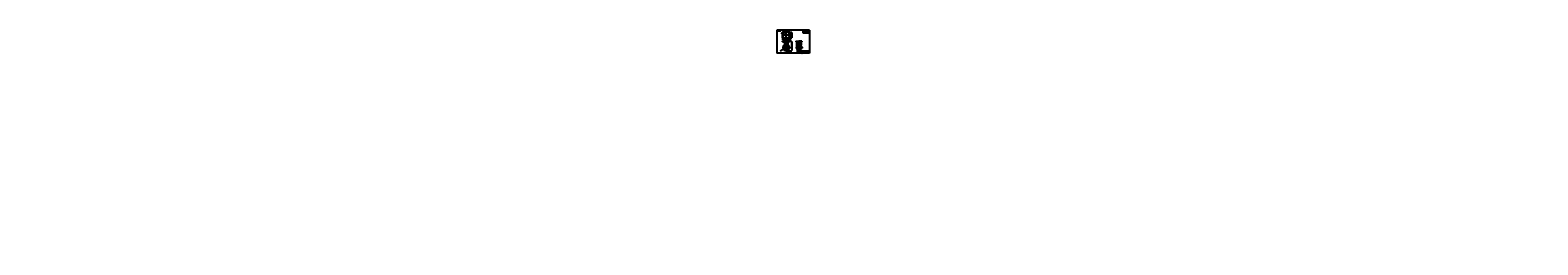
# Model space of a CAD drawing. Extents: x 3880 to 39624, y -2285 to 2791.
import ezdxf
from ezdxf.enums import TextEntityAlignment as Align

# ---------------------------------------------------------------- set-up
doc = ezdxf.new("R2010")
doc.units = 0
doc.header["$LTSCALE"] = 0.5
doc.linetypes.add('CENTER2', pattern=[28.575, 19.05, -3.175, 3.175, -3.175])
doc.layers.get('0').update_dxf_attribs({"linetype": 'CONTINUOUS'})
doc.layers.get('DEFPOINTS').update_dxf_attribs({"linetype": 'CONTINUOUS'})
for name, color, linetype in [('1', 4, 'CONTINUOUS'), ('3', 3, 'CONTINUOUS'), ('DIM', 4, 'CONTINUOUS')]:
    doc.layers.add(name, color=color, linetype=linetype)
doc.styles.add('H', font='Dotum.ttf')
doc.styles.add('HBRGD', font='ROMAND', dxfattribs={"height": 2.5, "bigfont": 'HBRGD'})
doc.styles.add('ROMANS', font='romans.shx')
doc.dimstyles.get("Standard").update_dxf_attribs({"dimtxt": 2.5, "dimasz": 2.5, "dimexe": 1.25, "dimexo": 0.625, "dimtad": 1, "dimzin": 4, "dimdsep": 46, "dimtxsty": 'ROMANS', "dimcen": -2.5, "dimclrd": 4, "dimclre": 4, "dimclrt": 7, "dimadec": 0, "dimazin": 0, "dimtfac": 1, "dimtmove": 0, "dimatfit": 3, "dimfxl": 0, "dimtolj": 1, "dimtzin": 4, "dimarcsym": 0})

# ---------------------------------------------------------------- blocks, each defined once
blk = doc.blocks.new('*D75')
at = {"color": 4, "lineweight": -2}
for p, q in [((21889, 2531), (21928, 2531)), ((21926, 2526), (21926, 2386)), ((21885, 2381), (21928, 2381))]:
    blk.add_line(p, q, dxfattribs=at)
at = {"color": 4}
for points in [[(21926, 2526), (21927, 2526), (21926, 2531)], [(21926, 2386), (21927, 2386), (21926, 2381)]]:
    blk.add_solid(points, dxfattribs=at)
at = {"layer": 'DEFPOINTS', "color": 0}
for p in [(21888, 2531), (21884, 2381), (21926, 2381)]:
    blk.add_point(p, dxfattribs=at)
at = {"color": 7, "insert": (21921, 2456), "char_height": 5, "attachment_point": 5, "rotation": 90, "style": 'ROMANS'}
blk.add_mtext('\\A1;150.0(5-29/32")', dxfattribs=at)
blk = doc.blocks.new('*D76')
at = {"color": 4, "lineweight": -2}
for p, q in [((21889, 2531), (21941, 2531)), ((21939, 2526), (21939, 2311)), ((21802, 2306), (21941, 2306))]:
    blk.add_line(p, q, dxfattribs=at)
at = {"color": 4}
for points in [[(21939, 2526), (21940, 2526), (21939, 2531)], [(21939, 2311), (21940, 2311), (21939, 2306)]]:
    blk.add_solid(points, dxfattribs=at)
at = {"layer": 'DEFPOINTS', "color": 0}
for p in [(21888, 2531), (21801, 2306), (21939, 2306)]:
    blk.add_point(p, dxfattribs=at)
at = {"color": 7, "insert": (21934, 2418), "char_height": 5, "attachment_point": 5, "rotation": 90, "style": 'ROMANS'}
blk.add_mtext('\\A1;225.0(8-7/8")', dxfattribs=at)
blk = doc.blocks.new('*D77')
at = {"color": 4, "lineweight": -2}
for p, q in [((21663, 2304), (21731, 2342)), ((21866, 2417), (21735, 2344)), ((21870, 2420), (21875, 2422))]:
    blk.add_line(p, q, dxfattribs=at)
at = {"color": 4}
for points in [[(21730, 2342), (21731, 2341), (21735, 2344)], [(21870, 2420), (21871, 2419), (21866, 2417)]]:
    blk.add_solid(points, dxfattribs=at)
at = {"layer": 'DEFPOINTS', "color": 0}
for p in [(21735, 2344), (21866, 2417)]:
    blk.add_point(p, dxfattribs=at)
at = {"color": 7, "insert": (21692, 2326), "char_height": 5, "attachment_point": 5, "rotation": 29.1709, "style": 'ROMANS'}
blk.add_mtext('\\A1;∅150.0(5-29/32")', dxfattribs=at)
blk = doc.blocks.new('*D81')
at = {"color": 4, "lineweight": -2}
for p, q in [((21883, 2723), (21909, 2723)), ((21883, 2624), (21909, 2624)), ((21908, 2718), (21908, 2629))]:
    blk.add_line(p, q, dxfattribs=at)
at = {"color": 4}
for points in [[(21907, 2718), (21909, 2718), (21908, 2723)], [(21907, 2629), (21909, 2629), (21908, 2624)]]:
    blk.add_solid(points, dxfattribs=at)
at = {"layer": 'DEFPOINTS', "color": 0}
for p in [(21882, 2723), (21882, 2624), (21908, 2624)]:
    blk.add_point(p, dxfattribs=at)
at = {"color": 7, "insert": (21903, 2673), "char_height": 5, "attachment_point": 5, "rotation": 90, "style": 'ROMANS'}
blk.add_mtext('\\A1;99.0(3-29/32")', dxfattribs=at)
blk = doc.blocks.new('*D82')
at = {"color": 4, "lineweight": -2}
for p, q in [((21886, 2729), (21924, 2729)), ((21886, 2618), (21924, 2618)), ((21923, 2724), (21923, 2623))]:
    blk.add_line(p, q, dxfattribs=at)
at = {"color": 4}
for points in [[(21922, 2724), (21924, 2724), (21923, 2729)], [(21922, 2623), (21924, 2623), (21923, 2618)]]:
    blk.add_solid(points, dxfattribs=at)
at = {"layer": 'DEFPOINTS', "color": 0}
for p in [(21885, 2729), (21885, 2618), (21923, 2618)]:
    blk.add_point(p, dxfattribs=at)
at = {"color": 7, "insert": (21918, 2673), "char_height": 5, "attachment_point": 5, "rotation": 90, "style": 'ROMANS'}
blk.add_mtext('\\A1;111.0(4-3/8")', dxfattribs=at)
blk = doc.blocks.new('*D83')
at = {"color": 4, "lineweight": -2}
for p, q in [((21884, 2743), (21939, 2743)), ((21884, 2603), (21939, 2603)), ((21938, 2738), (21938, 2608))]:
    blk.add_line(p, q, dxfattribs=at)
at = {"color": 4}
for points in [[(21937, 2738), (21939, 2738), (21938, 2743)], [(21937, 2608), (21939, 2608), (21938, 2603)]]:
    blk.add_solid(points, dxfattribs=at)
at = {"layer": 'DEFPOINTS', "color": 0}
for p in [(21883, 2743), (21883, 2603), (21938, 2603)]:
    blk.add_point(p, dxfattribs=at)
at = {"color": 7, "insert": (21933, 2673), "char_height": 5, "attachment_point": 5, "rotation": 90, "style": 'ROMANS'}
blk.add_mtext('\\A1;140.0(5-1/2")', dxfattribs=at)
blk = doc.blocks.new('*D84')
at = {"color": 4, "lineweight": -2}
for p, q in [((21735, 2606), (21735, 2582)), ((21862, 2583), (21740, 2583)), ((21867, 2606), (21867, 2582))]:
    blk.add_line(p, q, dxfattribs=at)
at = {"color": 4}
for points in [[(21740, 2584), (21740, 2582), (21735, 2583)], [(21862, 2584), (21862, 2582), (21867, 2583)]]:
    blk.add_solid(points, dxfattribs=at)
at = {"layer": 'DEFPOINTS', "color": 0}
for p in [(21735, 2608), (21735, 2583), (21867, 2608)]:
    blk.add_point(p, dxfattribs=at)
at = {"color": 7, "insert": (21801, 2588), "char_height": 5, "attachment_point": 5, "style": 'ROMANS'}
blk.add_mtext('\\A1;132.0(5-3/16")', dxfattribs=at)
blk = doc.blocks.new('*D85')
at = {"color": 4, "lineweight": -2}
for p, q in [((21727, 2606), (21727, 2567)), ((21732, 2568), (21870, 2568)), ((21875, 2606), (21875, 2567))]:
    blk.add_line(p, q, dxfattribs=at)
at = {"color": 4}
for points in [[(21732, 2569), (21732, 2567), (21727, 2568)], [(21870, 2569), (21870, 2567), (21875, 2568)]]:
    blk.add_solid(points, dxfattribs=at)
at = {"layer": 'DEFPOINTS', "color": 0}
for p in [(21727, 2608), (21875, 2608), (21875, 2568)]:
    blk.add_point(p, dxfattribs=at)
at = {"color": 7, "insert": (21801, 2573), "char_height": 5, "attachment_point": 5, "style": 'ROMANS'}
blk.add_mtext('\\A1;148.0(5-13/16")', dxfattribs=at)
blk = doc.blocks.new('*D86')
at = {"color": 4, "lineweight": -2}
for p, q in [((21713, 2608), (21713, 2552)), ((21883, 2553), (21718, 2553)), ((21888, 2608), (21888, 2552))]:
    blk.add_line(p, q, dxfattribs=at)
at = {"color": 4}
for points in [[(21718, 2554), (21718, 2552), (21713, 2553)], [(21883, 2554), (21883, 2552), (21888, 2553)]]:
    blk.add_solid(points, dxfattribs=at)
at = {"layer": 'DEFPOINTS', "color": 0}
for p in [(21713, 2609), (21713, 2553), (21888, 2609)]:
    blk.add_point(p, dxfattribs=at)
at = {"color": 7, "insert": (21801, 2558), "char_height": 5, "attachment_point": 5, "style": 'ROMANS'}
blk.add_mtext('\\A1;175.0(6-7/8")', dxfattribs=at)
blk = doc.blocks.new('*D87')
at = {"color": 4, "lineweight": -2}
for p, q in [((21731, 2716), (21747, 2705)), ((21746, 2705), (21733, 2688)), ((21740, 2728), (21755, 2716)), ((21752, 2713), (21749, 2709))]:
    blk.add_line(p, q, dxfattribs=at)
at = {"color": 4}
for points in [[(21748, 2710), (21750, 2709), (21746, 2705)], [(21751, 2713), (21752, 2712), (21755, 2717)]]:
    blk.add_solid(points, dxfattribs=at)
at = {"layer": 'DEFPOINTS', "color": 0}
for p in [(21730, 2717), (21739, 2728), (21746, 2705)]:
    blk.add_point(p, dxfattribs=at)
at = {"color": 7, "insert": (21735, 2697), "char_height": 5, "attachment_point": 5, "rotation": 53.1301, "style": 'ROMANS'}
blk.add_mtext('\\A1;14.0', dxfattribs=at)
blk = doc.blocks.new('*D88')
at = {"color": 4, "lineweight": -2}
for p, q in [((21706, 2713), (21686, 2728)), ((21720, 2732), (21706, 2712)), ((21721, 2702), (21710, 2710)), ((21739, 2718), (21725, 2698))]:
    blk.add_line(p, q, dxfattribs=at)
at = {"color": 4}
for points in [[(21711, 2711), (21710, 2710), (21706, 2713)], [(21722, 2703), (21721, 2701), (21725, 2699)]]:
    blk.add_solid(points, dxfattribs=at)
at = {"layer": 'DEFPOINTS', "color": 0}
for p in [(21721, 2733), (21725, 2699), (21740, 2719)]:
    blk.add_point(p, dxfattribs=at)
at = {"color": 7, "insert": (21696, 2726), "char_height": 5, "attachment_point": 5, "rotation": 323.0366, "style": 'ROMANS'}
blk.add_mtext('\\A1;24.0', dxfattribs=at)
blk = doc.blocks.new('*D100')
at = {"color": 4, "lineweight": -2}
for p, q in [((22062, 2339), (22062, 2254)), ((22137, 2256), (22067, 2256)), ((22142, 2339), (22142, 2254))]:
    blk.add_line(p, q, dxfattribs=at)
at = {"color": 4}
for points in [[(22067, 2256), (22067, 2255), (22062, 2256)], [(22137, 2256), (22137, 2255), (22142, 2256)]]:
    blk.add_solid(points, dxfattribs=at)
at = {"layer": 'DEFPOINTS', "color": 0}
for p in [(22062, 2340), (22062, 2256), (22142, 2340)]:
    blk.add_point(p, dxfattribs=at)
at = {"color": 7, "insert": (22102, 2261), "char_height": 5, "attachment_point": 5, "style": 'ROMANS'}
blk.add_mtext('\\A1;80.0(3-5/32")', dxfattribs=at)
blk = doc.blocks.new('*D101')
at = {"color": 4, "lineweight": -2}
for p, q in [((22067, 2338), (22067, 2269)), ((22132, 2271), (22072, 2271)), ((22137, 2338), (22137, 2269))]:
    blk.add_line(p, q, dxfattribs=at)
at = {"color": 4}
for points in [[(22072, 2271), (22072, 2270), (22067, 2271)], [(22132, 2271), (22132, 2270), (22137, 2271)]]:
    blk.add_solid(points, dxfattribs=at)
at = {"layer": 'DEFPOINTS', "color": 0}
for p in [(22067, 2340), (22067, 2271), (22137, 2340)]:
    blk.add_point(p, dxfattribs=at)
at = {"color": 7, "insert": (22102, 2276), "char_height": 5, "attachment_point": 5, "style": 'ROMANS'}
blk.add_mtext('\\A1;70.0(2-3/4")', dxfattribs=at)
blk = doc.blocks.new('*D102')
at = {"color": 4, "lineweight": -2}
for p, q in [((22069, 2310), (22069, 2284)), ((22129, 2286), (22074, 2286)), ((22134, 2310), (22134, 2284))]:
    blk.add_line(p, q, dxfattribs=at)
at = {"color": 4}
for points in [[(22074, 2286), (22074, 2285), (22069, 2286)], [(22129, 2286), (22129, 2285), (22134, 2286)]]:
    blk.add_solid(points, dxfattribs=at)
at = {"layer": 'DEFPOINTS', "color": 0}
for p in [(22069, 2311), (22069, 2286), (22134, 2311)]:
    blk.add_point(p, dxfattribs=at)
at = {"color": 7, "insert": (22102, 2291), "char_height": 5, "attachment_point": 5, "style": 'ROMANS'}
blk.add_mtext('\\A1;65.0(2-9/16")', dxfattribs=at)

msp = doc.modelspace()

# ---------------------------------------------------------------- hatches: boundary and pattern name
h = msp.add_hatch()
h.set_pattern_fill('ANSI31', color=1, style=0)
h.set_pattern_definition([(45, (-10812.619, -1734.604), (-2.245064, 2.245064), [])])
h.paths.add_polyline_path([(3879.76, 1811.01), (3879.77, 1811.01), (3879.76, 1811.01)])
h = msp.add_hatch()
h.set_pattern_fill('ANSI31', color=4, angle=-90, style=0)
h.set_pattern_definition([(315, (41365.1867, 35762.2786), (2.24506403, 2.24506403), [])])
h.paths.add_polyline_path([(39623.81, -2285.34), (39623.82, -2285.34), (39623.81, -2285.34)])

# ---------------------------------------------------------------- linework, layer by layer
at = {"color": 4, "linetype": 'CENTER2'}
for p, q in [((21891.14, 2673.25), (21710.14, 2673.25)), ((21744.67, 2728.75), (21716.16, 2728.75)), ((21744.67, 2722.75), (21716.16, 2722.75)), ((21744.67, 2623.75), (21716.16, 2623.75)), ((21744.67, 2617.75), (21716.16, 2617.75)), ((21719.44, 2734.15), (21741.84, 2717.35)), ((21719.44, 2612.35), (21741.84, 2629.15)), ((21726.64, 2711.48), (21726.64, 2738.79)), ((21726.64, 2635.01), (21726.64, 2607.7)), ((21734.64, 2711.48), (21734.64, 2738.79)), ((21734.64, 2635.01), (21734.64, 2607.7)), ((21800.53, 2300.52), (21800.53, 2537.46)), ((21800.64, 2600.25), (21800.64, 2746.25)), ((21856.6, 2728.75), (21885.12, 2728.75)), ((21856.6, 2722.75), (21885.12, 2722.75)), ((21856.6, 2623.75), (21885.12, 2623.75)), ((21856.6, 2617.75), (21885.12, 2617.75)), ((21881.84, 2734.15), (21859.44, 2717.35)), ((21881.84, 2612.35), (21859.44, 2629.15)), ((21866.64, 2711.48), (21866.64, 2738.79)), ((21866.64, 2635.01), (21866.64, 2607.7)), ((21874.64, 2711.48), (21874.64, 2738.79)), ((21874.64, 2635.01), (21874.64, 2607.7)), ((22101.99, 2541.12), (22101.99, 2300.52)), ((21717.47, 2380.52), (21883.59, 2380.52)), ((22029.84, 2380.52), (22185.38, 2380.52))]:
    msp.add_line(p, q, dxfattribs=at)
for p, q in [((21713.03, 2530.52), (21800.53, 2530.52)), ((21713.03, 2518.52), (21713.03, 2530.52)), ((21713.03, 2518.52), (21800.53, 2518.52)), ((21713.14, 2609.25), (21713.14, 2737.25)), ((21882.14, 2743.25), (21719.14, 2743.25)), ((21882.14, 2603.25), (21719.14, 2603.25)), ((21722.44, 2723.15), (21730.44, 2717.15)), ((21722.44, 2623.35), (21730.44, 2629.35)), ((21730.84, 2734.35), (21738.84, 2728.35)), ((21730.84, 2612.15), (21738.84, 2618.15)), ((21760.53, 2518.52), (21760.53, 2380.52)), ((21888.03, 2530.52), (21800.53, 2530.52)), ((21888.03, 2518.52), (21800.53, 2518.52)), ((21840.53, 2518.52), (21840.53, 2380.52)), ((21870.44, 2734.35), (21862.44, 2728.35)), ((21870.44, 2612.15), (21862.44, 2618.15)), ((21878.84, 2723.15), (21870.84, 2717.15)), ((21878.84, 2623.35), (21870.84, 2629.35)), ((21888.03, 2518.52), (21888.03, 2530.52)), ((21888.14, 2609.25), (21888.14, 2737.25)), ((22031.99, 2530.52), (22101.99, 2530.52)), ((22031.99, 2530.52), (22031.99, 2518.52)), ((22031.99, 2518.52), (22101.99, 2518.52)), ((22044.54, 2518.52), (22044.54, 2435.61)), ((22052.99, 2518.52), (22052.99, 2341.34)), ((22061.99, 2518.52), (22061.99, 2341.34)), ((22171.99, 2530.52), (22101.99, 2530.52)), ((22171.99, 2518.52), (22101.99, 2518.52)), ((22141.99, 2518.52), (22141.99, 2341.34)), ((22150.99, 2518.52), (22150.99, 2341.34)), ((22159.45, 2518.52), (22159.45, 2435.61)), ((22171.99, 2530.52), (22171.99, 2518.52)), ((22254.62, 2729.59), (22254.62, 2790.58)), ((22279.61, 2729.59), (22279.61, 2790.58)), ((22294.61, 2729.59), (22294.61, 2790.58)), ((22314.6, 2729.59), (22314.6, 2790.58)), ((22037.99, 2396.12), (22037.99, 2364.92)), ((22039.99, 2401.32), (22052.99, 2401.32)), ((22039.99, 2390.92), (22052.99, 2390.92)), ((22039.99, 2370.12), (22052.99, 2370.12)), ((22039.99, 2359.72), (22052.99, 2359.72)), ((22052.99, 2341.34), (22061.99, 2341.34)), ((22061.99, 2339.92), (22061.99, 2373.52)), ((22062.49, 2362.52), (22062.49, 2398.52)), ((22066.49, 2362.52), (22066.49, 2398.52)), ((22066.99, 2421.52), (22069.49, 2422.96)), ((22066.99, 2395.52), (22066.99, 2421.52)), ((22066.99, 2398.02), (22066.99, 2339.52)), ((22066.99, 2339.52), (22069.49, 2338.08)), ((22069.49, 2422.96), (22069.49, 2449.8)), ((22069.49, 2422.96), (22069.49, 2311.24)), ((22072.22, 2452.79), (22101.99, 2455.52)), ((22072.22, 2308.25), (22101.99, 2305.52)), ((22131.77, 2452.79), (22101.99, 2455.52)), ((22131.77, 2308.25), (22101.99, 2305.52)), ((22134.49, 2338.08), (22134.49, 2449.8)), ((22136.99, 2421.52), (22134.49, 2422.96)), ((22136.99, 2339.52), (22134.49, 2338.08)), ((22134.49, 2338.08), (22134.49, 2311.24)), ((22136.99, 2395.52), (22136.99, 2421.52)), ((22136.99, 2398.02), (22136.99, 2339.52)), ((22137.49, 2362.52), (22137.49, 2398.52)), ((22141.49, 2362.52), (22141.49, 2398.52)), ((22141.99, 2339.92), (22141.99, 2396.02)), ((22141.99, 2339.92), (22141.99, 2373.52)), ((22150.99, 2341.34), (22141.99, 2341.34)), ((22152.59, 2399.52), (22150.99, 2399.52)), ((22150.99, 2399.52), (22150.99, 2361.52)), ((22150.99, 2361.52), (22152.59, 2361.52)), ((22152.59, 2361.52), (22152.59, 2399.52)), ((22152.59, 2396.12), (22152.59, 2364.92)), ((22168.59, 2401.32), (22154.59, 2401.32)), ((22168.59, 2390.92), (22154.59, 2390.92)), ((22168.59, 2370.12), (22154.59, 2370.12)), ((22168.59, 2359.72), (22154.59, 2359.72)), ((22170.21, 2398.53), (22172.59, 2398.53)), ((22170.21, 2362.51), (22172.59, 2362.51)), ((22170.59, 2396.12), (22170.59, 2364.92)), ((22175.59, 2395.53), (22175.59, 2365.51)), ((22175.59, 2392.52), (22180.99, 2392.52)), ((22175.59, 2368.52), (22180.99, 2368.52)), ((22180.99, 2392.52), (22180.99, 2368.52)), ((22182.99, 2390.52), (22180.99, 2392.52)), ((22180.99, 2368.52), (22182.99, 2370.52)), ((22182.99, 2390.52), (22182.99, 2370.52))]:
    msp.add_line(p, q)
at = {"color": 4}
for p, q in [((21800.53, 2445.52), (21800.53, 2473.02)), ((21800.53, 2435.52), (21800.53, 2408.02)), ((22175.59, 2390.52), (22182.99, 2390.52)), ((22175.59, 2370.52), (22182.99, 2370.52))]:
    msp.add_line(p, q, dxfattribs=at)
at = {"color": 0}
for p, q in [((22062.49, 2398.52), (22061.99, 2398.02)), ((22062.49, 2362.52), (22061.99, 2363.02)), ((22066.49, 2398.52), (22062.49, 2398.52)), ((22066.49, 2362.52), (22062.49, 2362.52)), ((22066.49, 2362.52), (22062.49, 2362.52)), ((22066.49, 2398.52), (22066.99, 2398.02)), ((22066.49, 2362.52), (22066.99, 2363.02)), ((22137.49, 2398.52), (22136.99, 2398.02)), ((22137.49, 2362.52), (22136.99, 2363.02)), ((22137.49, 2398.52), (22141.49, 2398.52)), ((22137.49, 2362.52), (22141.49, 2362.52)), ((22137.49, 2362.52), (22141.49, 2362.52)), ((22141.49, 2398.52), (22141.99, 2398.02)), ((22141.49, 2362.52), (22141.99, 2363.02))]:
    msp.add_line(p, q, dxfattribs=at)
msp.add_lwpolyline([(21800.53, 2401.32), (21782.52, 2390.92), (21782.52, 2370.12), (21800.53, 2359.72), (21818.54, 2370.12), (21818.54, 2390.92)], close=True)
msp.add_circle((21800.53, 2380.52), 18.01)
for centre, radius, start, end in [((21719.14, 2737.25), 6, 90, 180), ((21719.14, 2609.25), 6, 180, 270), ((21726.64, 2728.75), 7, 53.130102, 233.130102), ((21726.64, 2617.75), 7, 126.869898, 306.869898), ((21734.64, 2722.75), 7, 233.130102, 53.130102), ((21734.64, 2623.75), 7, 306.869898, 126.869898), ((21866.64, 2722.75), 7, 126.869898, 306.869898), ((21866.64, 2623.75), 7, 53.130102, 233.130102), ((21874.64, 2728.75), 7, 306.869898, 126.869898), ((21874.64, 2617.75), 7, 233.130102, 53.130102), ((21882.14, 2737.25), 6, 0, 90), ((21882.14, 2609.25), 6, 270, 0), ((21800.53, 2380.52), 75, 122.230951, 57.769045), ((21800.53, 2380.52), 50, 143.1301, 36.869895), ((21800.53, 2380.52), 42.44, 160.464088, 19.535903), ((21800.53, 2380.52), 41, 167.319611, 12.680378), ((21800.53, 2450.52), 40, 179.979984, 270.000002), ((21800.53, 2380.52), 40, 180, 0), ((21800.53, 2450.52), 40, 269.999998, 0.020016), ((22045.75, 2396.12), 7.76, 137.924978, 222.075022), ((22066.03, 2380.52), 28.04, 158.228946, 201.771054), ((22045.75, 2364.92), 7.76, 137.924978, 222.075022), ((22101.99, 2435.61), 57.45, 180, 211.476839), ((22072.49, 2449.8), 3, 95.242143, 180), ((22072.49, 2311.24), 3, 180, 264.757857), ((22131.49, 2449.8), 3, 0, 84.757857), ((22131.49, 2311.24), 3, 275.242143, 0), ((22101.99, 2435.61), 57.45, 328.523161, 0), ((22160.35, 2396.12), 7.76, 137.924978, 222.075022), ((22180.63, 2380.52), 28.04, 158.228946, 201.771054), ((22160.35, 2364.92), 7.76, 137.924978, 222.075022), ((22162.83, 2396.12), 7.76, 317.924978, 42.075022), ((22142.55, 2380.52), 28.04, 338.228946, 21.771054), ((22162.83, 2364.92), 7.76, 317.924978, 42.075022), ((22172.59, 2395.53), 3, 0, 90), ((22172.59, 2365.51), 3, 270, 0)]:
    msp.add_arc(centre, radius, start, end)
at = {"layer": '1', "color": 7}
for p, q in [((21583.59, 2775.58), (21674.59, 2775.58)), ((21614.59, 2790.58), (21614.59, 2775.58)), ((21674.59, 2790.58), (21674.59, 2775.58)), ((22200.63, 2790.58), (22200.63, 2777.58)), ((22200.63, 2790.58), (22200.63, 2765.58)), ((22200.63, 2783.58), (22355.59, 2783.58)), ((22200.63, 2783.58), (22355.59, 2783.58)), ((22200.63, 2777.58), (22355.59, 2777.58)), ((22200.63, 2777.58), (22355.59, 2777.58)), ((22200.63, 2771.58), (22355.59, 2771.58)), ((22200.63, 2765.58), (22355.59, 2765.58)), ((22200.63, 2765.58), (22200.63, 2759.58)), ((22200.63, 2765.58), (22200.63, 2759.58)), ((22200.63, 2759.58), (22200.63, 2747.59)), ((22200.63, 2759.58), (22355.59, 2759.58)), ((22200.63, 2753.59), (22355.59, 2753.59)), ((22200.63, 2747.59), (22355.59, 2747.59)), ((22200.63, 2747.59), (22200.63, 2729.59)), ((22200.63, 2747.59), (22200.63, 2741.59)), ((22200.63, 2741.59), (22355.59, 2741.59)), ((22200.63, 2741.59), (22200.63, 2729.59)), ((22200.63, 2741.59), (22200.63, 2729.59)), ((22200.63, 2735.59), (22355.59, 2735.59)), ((22200.63, 2735.59), (22355.59, 2735.59)), ((22200.63, 2729.59), (22355.59, 2729.59)), ((22212.63, 2790.58), (22212.63, 2777.58)), ((22212.63, 2790.58), (22212.63, 2765.58)), ((22212.63, 2765.58), (22212.63, 2759.58)), ((22212.63, 2765.58), (22212.63, 2759.58)), ((22212.63, 2765.58), (22212.63, 2729.59)), ((22212.63, 2759.58), (22212.63, 2747.59)), ((22212.63, 2747.59), (22212.63, 2729.59)), ((22212.63, 2747.59), (22212.63, 2741.59)), ((22171.59, 2301.58), (22355.59, 2301.58)), ((22171.59, 2301.58), (22171.59, 2246.58)), ((22171.59, 2295.58), (22256.59, 2295.58)), ((22171.59, 2289.58), (22355.59, 2289.58)), ((22171.59, 2283.58), (22355.59, 2283.58)), ((22171.59, 2277.58), (22256.59, 2277.58)), ((22171.59, 2271.58), (22355.59, 2271.58)), ((22171.59, 2259.58), (22355.59, 2259.58)), ((22182.59, 2301.58), (22182.59, 2271.58)), ((22200.59, 2271.58), (22200.59, 2259.58)), ((22200.59, 2265.58), (22256.59, 2265.58)), ((22228.59, 2301.58), (22228.59, 2271.58)), ((22230.59, 2271.58), (22230.59, 2259.58)), ((22243.59, 2301.58), (22243.59, 2271.58)), ((22256.59, 2301.58), (22256.59, 2259.58)), ((22268.59, 2259.58), (22268.59, 2246.58)), ((22276.29, 2289.58), (22276.29, 2271.58)), ((22286.59, 2301.58), (22286.59, 2289.58)), ((22286.59, 2271.58), (22286.59, 2259.58)), ((22295.99, 2289.58), (22295.99, 2271.58)), ((22298.59, 2259.58), (22298.59, 2246.58)), ((22315.69, 2289.58), (22315.69, 2271.58)), ((22335.39, 2283.58), (22335.39, 2271.58))]:
    msp.add_line(p, q, dxfattribs=at)
at = {"layer": '3'}
for p, q in [((21583.59, 2790.58), (21583.59, 2246.58)), ((22355.59, 2790.58), (21583.59, 2790.58)), ((22355.59, 2790.58), (22355.59, 2246.58)), ((22355.59, 2246.58), (21583.59, 2246.58)), ((22174.95, 2250.26), (22174.95, 2258.36)), ((22174.95, 2254.46), (22179.45, 2254.46)), ((22174.95, 2251.46), (22179.45, 2251.46)), ((22176.75, 2248.46), (22178.55, 2248.46)), ((22183.95, 2254.46), (22179.45, 2254.46)), ((22183.95, 2251.46), (22179.45, 2251.46)), ((22182.15, 2248.46), (22180.35, 2248.46)), ((22183.95, 2250.26), (22183.95, 2258.36))]:
    msp.add_line(p, q, dxfattribs=at)
at = {"layer": '3', "color": 4}
for p, q in [((22177.3, 2300.74), (22174.8, 2296.41)), ((22174.8, 2296.41), (22179.8, 2296.41)), ((22177.3, 2294.74), (22174.8, 2290.41)), ((22174.8, 2290.41), (22179.8, 2290.41)), ((22177.3, 2288.74), (22174.8, 2284.41)), ((22174.8, 2284.41), (22179.8, 2284.41)), ((22177.3, 2282.74), (22174.8, 2278.41)), ((22174.8, 2278.41), (22179.8, 2278.41)), ((22179.8, 2296.41), (22177.3, 2300.74)), ((22179.8, 2290.41), (22177.3, 2294.74)), ((22179.8, 2284.41), (22177.3, 2288.74)), ((22179.8, 2278.41), (22177.3, 2282.74))]:
    msp.add_line(p, q, dxfattribs=at)
at = {"layer": '3'}
for centre, radius, start, end in [((22177.2, 2260.72), 3.26, 226.397181, 313.602819), ((22176.75, 2250.26), 1.8, 180, 270), ((22178.55, 2247.56), 0.9, 0, 90), ((22181.7, 2260.72), 3.26, 226.397181, 313.602819), ((22180.35, 2247.56), 0.9, 90, 180), ((22182.15, 2250.26), 1.8, 270, 0)]:
    msp.add_arc(centre, radius, start, end, dxfattribs=at)
at = {"layer": 'DEFPOINTS', "color": 0, "linetype": 'ByBlock'}
msp.add_point((21614.59, 2775.46), dxfattribs=at)

# ---------------------------------------------------------------- texts
at = {"color": 7, "char_height": 5, "attachment_point": 5, "style": 'ROMANS'}
for s, insert, rotation in [('\\A1;(15/16")', (21690.62, 2718.42), 323.130102), ('\\A1;(9/16")', (21741.85, 2690.79), 53.130102)]:
    msp.add_mtext(s, dxfattribs=dict(at, insert=insert, rotation=rotation))
at = {"attachment_point": 1}
for s, insert, char_height, width, style in [('4', (22205.55, 2763.58), 2.5, 14.996, 'ROMANS'), ('5', (22205.55, 2757.58), 2.5, 14.996, 'ROMANS'), ('3', (22205.55, 2769.57), 2.5, 14.996, 'ROMANS'), ('2', (22205.55, 2775.57), 2.5, 14.996, 'ROMANS'), ('9', (22205.55, 2733.58), 2.5, 14.996, 'ROMANS'), ('8', (22205.55, 2739.58), 2.5, 14.996, 'ROMANS'), ('7', (22205.55, 2745.58), 2.5, 14.996, 'ROMANS'), ('6', (22205.55, 2751.58), 2.5, 14.996, 'ROMANS'), ('1', (22205.82, 2781.57), 2.5, 14.996, 'ROMANS'), ('AXLE', (22220, 2745.34), 2.499, 41.9889, 'ROMANS'), ('WHEEL', (22220, 2769.57), 2.499, 41.9889, 'ROMANS'), ('SPACER', (22220, 2757.58), 2.499, 41.9889, 'ROMANS'), ('PLATE', (22220, 2781.57), 2.499, 41.9889, 'ROMANS'), ('LEG', (22220, 2775.57), 2.499, 41.9889, 'ROMANS'), ('BALL BEARING', (22220, 2763.58), 2.4993, 41.9889, 'ROMANS'), ('NUT', (22220, 2751.09), 2.499, 41.9889, 'ROMANS'), ('BUSHING', (22220, 2739.66), 2.499, 41.9889, 'ROMANS'), ('LOCK WASHER', (22220, 2733.42), 2.4993, 41.9889, 'ROMANS'), ('{\\Fromans|c129;SPHC}', (22260.52, 2775.57), 2.4993, 55.8015, 'H'), ('S20C', (22260.55, 2781.57), 2.499, 24.9934, 'ROMANS'), ('S10C', (22260.56, 2751.58), 2.499, 24.9934, 'ROMANS'), ('SPHC', (22260.57, 2757.33), 2.499, 24.9934, 'ROMANS'), ('SUJ2', (22260.79, 2763.31), 2.499, 24.9934, 'ROMANS'), ('STKM', (22260.83, 2739.29), 2.499, 24.9934, 'ROMANS'), ('SPHC', (22260.83, 2733.29), 2.499, 24.9934, 'ROMANS'), ('H/T', (22260.83, 2745.84), 2.499, 24.9934, 'ROMANS'), ('2', (22286.97, 2775.57), 2.5, 14.996, 'ROMANS'), ('2', (22286.97, 2763.58), 2.5, 14.996, 'ROMANS'), ('2', (22286.97, 2757.58), 2.5, 14.996, 'ROMANS'), ('1', (22286.97, 2781.57), 2.5, 14.996, 'ROMANS'), ('1', (22286.97, 2769.57), 2.5, 14.996, 'ROMANS'), ('1', (22286.97, 2751.58), 2.5, 14.996, 'ROMANS'), ('1', (22286.97, 2744.58), 2.5, 14.996, 'ROMANS'), ('1', (22286.97, 2738.58), 2.5, 14.996, 'ROMANS'), ('1', (22286.97, 2733.24), 2.5, 14.996, 'ROMANS'), ('t : 12.0', (22317.12, 2781.95), 2.499, 24.9934, 'ROMANS'), ('t : 9.0', (22317.12, 2775.96), 2.499, 24.9934, 'ROMANS'), ('t : 5.0', (22317.12, 2757.96), 2.499, 24.9934, 'ROMANS'), ('#6206ZZ', (22317.12, 2763.99), 2.499, 24.9934, 'ROMANS'), ('M24 X 2.0P', (22317.12, 2751.29), 2.499, 24.9934, 'ROMANS'), ('M24 X 2.0P', (22317.12, 2744.96), 2.499, 24.9934, 'ROMANS'), ('M24', (22317.12, 2733.97), 2.499, 24.9934, 'ROMANS'), ('2013.03.30', (22233.34, 2263.6), 2.5, 26, 'ROMANS'), ('1  /  1', (22236.11, 2270.26), 2.5, 26, 'ROMANS'), ('TP7660R-01 ASSEY', (22303.21, 2296.59), 2.625, 67.43, 'ROMANS')]:
    msp.add_mtext(s, dxfattribs=dict(at, insert=insert, char_height=char_height, width=width, style=style))
at = {"layer": '1', "style": 'HBRGD'}
for s, height, width, p, p2 in [('DWG NO.', 2.5, 0.9, (21592.25, 2781.83), (21607.25, 2781.83)), ('NO.', 2.499, 0.872941, (22204.3, 2785.33), (22209.6, 2785.33)), ('NOMENCLATURE', 2.4993, 0.971901, (22219.58, 2785.33), (22247.57, 2785.33)), ('MATERIAL', 2.499, 0.984828, (22258.87, 2785.33), (22275.86, 2785.33)), ("Q'TY", 2.499, 1.002985, (22283.09, 2785.33), (22291.08, 2785.33)), ('TREAT', 2.499, 1.015385, (22299.05, 2785.33), (22310.05, 2785.33)), ('REMARKS', 2.499, 0.953191, (22325.42, 2785.33), (22341.41, 2785.33)), ('CODE', 2.5, 0.945, (22172.38, 2273.33), (22181.38, 2273.33)), ('THIRD', 2.5, 1.074419, (22174.28, 2267.08), (22185.28, 2267.08)), ('DRAW', 2.5, 1.087059, (22174.28, 2261.58), (22185.28, 2261.58)), ('ANGLE', 2.5, 0.9625, (22187.12, 2264.33), (22198.12, 2264.33)), ('MEMO', 2.5, 0.976744, (22198.91, 2273.33), (22208.91, 2273.33)), ('SCALE', 2.5, 0.982979, (22209.68, 2267.33), (22220.68, 2267.33)), ('DATE', 2.5, 1.021622, (22210.87, 2261.33), (22219.87, 2261.33)), ('DATE', 2.5, 1.021622, (22231.36, 2273.33), (22240.36, 2273.33)), ('SIGN', 2.5, 0.988235, (22245.96, 2273.33), (22253.96, 2273.33)), ('DRAWN', 2.5, 1.04, (22259.74, 2285.33), (22272.74, 2285.33)), ('DWG NO.', 2.5, 0.9, (22264.59, 2264.33), (22279.59, 2264.33)), ('NAME', 2.5, 1.02439, (22266.21, 2294.33), (22276.21, 2294.33)), ('REF. NO.', 2.5, 0.84, (22276.59, 2251.83), (22290.59, 2251.83)), ('DESIGN', 2.5, 0.933333, (22279.76, 2285.33), (22291.76, 2285.33)), ('CHECKED', 2.5, 0.893617, (22298.12, 2285.33), (22313.12, 2285.33)), ('APPROVED', 2.5, 0.950943, (22325.88, 2285.33), (22343.88, 2285.33))]:
    msp.add_text(s, height=height, dxfattribs=dict(at, width=width)).set_placement(p, p2, align=Align.FIT)
for s, p in [('4', (22176.18, 2297.07)), ('2', (22176.39, 2285.11)), ('3', (22176.43, 2290.94)), ('1', (22176.5, 2279.16))]:
    msp.add_text(s, height=2, dxfattribs=at).set_placement(p)
at = {"layer": '1', "color": 3, "style": 'HBRGD'}
for s, width, p, p2 in [('TRIOPINES CASTERS. CO., LTD.', 0.677419, (22186.59, 2247.8), (22266.59, 2247.8)), ('SAMSONG CASTER. CO., LTD.', 0.719486, (22186.59, 2253.72), (22266.59, 2253.72))]:
    msp.add_text(s, height=5, dxfattribs=dict(at, width=width)).set_placement(p, p2, align=Align.FIT)
at = {"layer": 'DIM', "color": 7, "char_height": 2.5, "attachment_point": 5, "style": 'ROMANS'}
for insert, rotation in [((9594.97, -813.23), 29.624611), ((10309.33, -1260.94), 325.856413)]:
    msp.add_mtext('\\A1;     ', dxfattribs=dict(at, insert=insert, rotation=rotation))

# ---------------------------------------------------------------- dimensions: what is measured, and where the dimension line sits
dim = msp.add_linear_dim(base=(21725.49, 2698.95), p1=(21721.05, 2732.97), p2=(21740.23, 2718.54), angle=323.036608, dimstyle='Standard', override={"dimscale": 2, "dimexe": 0.6, "dimdec": 1, "dimzin": 0, "dimcen": -2, "dimadec": 1, "dimtdec": 1, "dimtzin": 0})
dim.commit()
dim.dimension.update_dxf_attribs({"geometry": '*D88', "text_midpoint": (21693.33, 2723.15), "dimtype": 161})
for base, p1, p2, text, picture, middle in [((21713.14, 2553.25), (21888.14, 2609.25), (21713.14, 2609.25), '<>(6-7/8")', '*D86', (21800.64, 2558.31)), ((21874.64, 2568.25), (21726.64, 2607.7), (21874.64, 2607.7), '<>(5-13/16")', '*D85', (21800.64, 2573.31)), ((21734.64, 2583.25), (21866.64, 2607.7), (21734.64, 2607.7), '<>(5-3/16")', '*D84', (21800.64, 2588.31)), ((22069.49, 2285.52), (22134.49, 2311.24), (22069.49, 2311.24), '<>(2-9/16")', '*D102', (22101.99, 2290.58))]:
    dim = msp.add_linear_dim(base=base, p1=p1, p2=p2, text=text, dimstyle='Standard', override={"dimscale": 2, "dimexe": 0.6, "dimdec": 1, "dimzin": 0, "dimcen": -2, "dimadec": 1, "dimtdec": 1, "dimtzin": 0})
    dim.commit()
    dim.dimension.update_dxf_attribs({"geometry": picture, "text_midpoint": middle})
dim = msp.add_aligned_dim(p1=(21738.84, 2728.35), p2=(21730.44, 2717.15), distance=19.59, dimstyle='Standard', override={"dimscale": 2, "dimexe": 0.6, "dimdec": 1, "dimzin": 0, "dimcen": -2, "dimadec": 1, "dimtdec": 1, "dimtzin": 0})
dim.commit()
dim.dimension.update_dxf_attribs({"geometry": '*D87', "text_midpoint": (21735, 2696.83)})
for base, p1, p2, text, picture, middle in [((21939.34, 2305.52), (21888.03, 2530.52), (21800.53, 2305.52), '<>(8-7/8")', '*D76', (21939.34, 2418.02)), ((21938.14, 2603.25), (21882.76, 2743.25), (21882.76, 2603.25), '<>(5-1/2")', '*D83', (21938.14, 2673.25)), ((21923.14, 2617.75), (21885.12, 2728.75), (21885.12, 2617.75), '<>(4-3/8")', '*D82', (21923.14, 2673.25))]:
    dim = msp.add_linear_dim(base=base, p1=p1, p2=p2, angle=90, text=text, dimstyle='Standard', override={"dimscale": 2, "dimexe": 0.6, "dimdec": 1, "dimzin": 0, "dimcen": -2, "dimadec": 1, "dimtdec": 1, "dimtzin": 0})
    dim.commit()
    dim.dimension.update_dxf_attribs({"geometry": picture, "text_midpoint": middle, "dimtype": 160})
for base, p1, p2, text, picture, middle in [((21908.14, 2623.75), (21882.14, 2722.75), (21882.14, 2623.75), '<>(3-29/32")', '*D81', (21903.08, 2673.25)), ((21926.34, 2380.52), (21888.03, 2530.52), (21883.59, 2380.52), '<>(5-29/32")', '*D75', (21921.28, 2455.52))]:
    dim = msp.add_linear_dim(base=base, p1=p1, p2=p2, angle=90, text=text, dimstyle='Standard', override={"dimscale": 2, "dimexe": 0.6, "dimdec": 1, "dimzin": 0, "dimcen": -2, "dimadec": 1, "dimtdec": 1, "dimtzin": 0})
    dim.commit()
    dim.dimension.update_dxf_attribs({"geometry": picture, "text_midpoint": middle})
dim = msp.add_diameter_dim_2p(p1=(21866.02, 2417.08), p2=(21735.04, 2343.96), text='<>(5-29/32")', dimstyle='Standard', override={"dimscale": 2, "dimexe": 0.6, "dimdec": 1, "dimzin": 0, "dimcen": -2, "dimadec": 1, "dimtdec": 1, "dimtzin": 0})
dim.commit()
dim.dimension.update_dxf_attribs({"geometry": '*D77', "text_midpoint": (21692.4, 2325.96)})
for base, p1, p2, text, picture, middle in [((22061.99, 2255.52), (22141.99, 2339.92), (22061.99, 2339.92), '<>(3-5/32")', '*D100', (22101.99, 2255.52)), ((22066.99, 2270.52), (22136.99, 2339.52), (22066.99, 2339.52), '<>(2-3/4")', '*D101', (22101.99, 2270.52))]:
    dim = msp.add_linear_dim(base=base, p1=p1, p2=p2, text=text, dimstyle='Standard', override={"dimscale": 2, "dimexe": 0.6, "dimdec": 1, "dimzin": 0, "dimcen": -2, "dimadec": 1, "dimtdec": 1, "dimtzin": 0})
    dim.commit()
    dim.dimension.update_dxf_attribs({"geometry": picture, "text_midpoint": middle, "dimtype": 160})

doc.saveas('drawing.dxf')
